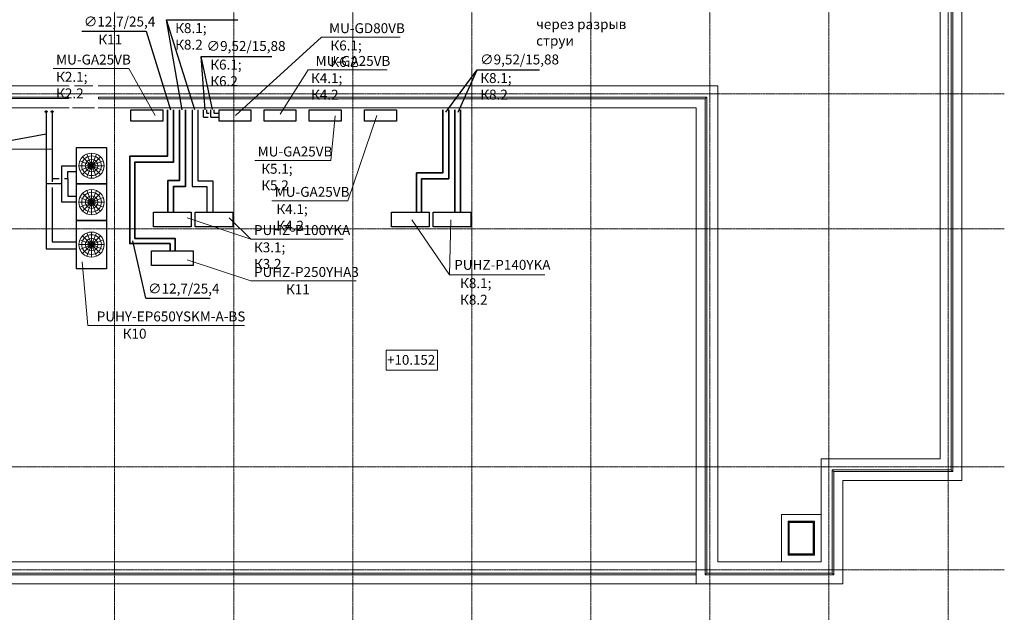
# Model space of a CAD drawing. Units: millimetres. Extents: x -80188 to 157657, y -341430 to 142077.
# Drawn here: x -5181 to 19630, y -246617 to -231677 of the extents above; entities that cross this region are included whole.
import ezdxf

# ---------------------------------------------------------------- set-up
doc = ezdxf.new("R2010")
doc.units = ezdxf.units.MM
doc.linetypes.add('Линия сетки', pattern=[22.225, 12.7, -3.175, 3.175, -3.175])
for name, color, linetype in [('!!конд', 10, 'Continuous'), ('!!Текст стадия Р', 7, 'Continuous'), ('!!фреон', 116, 'Continuous')]:
    doc.layers.add(name, color=color, linetype=linetype)
for name, color, linetype, lineweight in [('A-DETL-MBND', 7, 'Continuous', 9), ('A-GLAZ', 7, 'Continuous', 9), ('A-ROOF', 7, 'Continuous', 9), ('A-WALL', 7, 'Continuous', 9), ('G-ANNO-DIMS', 7, 'Continuous', 9), ('S-GRID', 7, 'Continuous', 9), ('Ограждение', 7, 'Continuous', 9), ('Поручни', 7, 'Continuous', 9), ('Текст ОВ', 7, 'Continuous', 18)]:
    doc.layers.add(name, color=color, linetype=linetype, lineweight=lineweight)
doc.styles.add('Arial_2', font='arial.ttf', dxfattribs={"height": 245.883234})
doc.styles.add('ОВ_Гост H', font='cs_gost2304.shx', dxfattribs={"width": 0.75, "oblique": 15})

# ---------------------------------------------------------------- blocks, each defined once
blk = doc.blocks.new('Ограждение - Ограждение-556690-План четвертого этажа на отм_ _12_600')
at = {"layer": 'Поручни'}
for p, q in [((18184, 11454), (9419, 11454)), ((9419, 11414), (9419, 11454)), ((9419, 11414), (18144, 11414)), ((18144, 11414), (18144, -12748)), ((18184, -12788), (18184, 11454)), ((11982, -3348), (-3341, -3348)), ((-3341, -3388), (-3341, -3348)), ((-3341, -3388), (11942, -3388)), ((11942, -3388), (11942, -15388)), ((11982, -15348), (11982, -3348)), ((18144, -12748), (15144, -12748)), ((15144, -12748), (15144, -15348)), ((15184, -12788), (18184, -12788)), ((15184, -15388), (15184, -12788)), ((15144, -15348), (11982, -15348)), ((11942, -15388), (15184, -15388))]:
    blk.add_line(p, q, dxfattribs=at)
for points in [[(18144, 11414), (18144, 11414), (18144, 11415), (18145, 11416), (18146, 11417), (18147, 11418), (18148, 11419), (18150, 11420), (18151, 11422), (18153, 11424), (18155, 11425), (18156, 11427), (18157, 11428), (18158, 11429), (18160, 11430), (18161, 11432), (18162, 11433), (18164, 11434), (18165, 11436), (18166, 11437), (18167, 11438), (18169, 11439), (18170, 11441), (18171, 11442), (18172, 11443), (18174, 11444), (18175, 11445), (18176, 11447), (18177, 11448), (18179, 11449), (18180, 11450), (18181, 11452), (18182, 11453), (18183, 11454), (18184, 11454), (18184, 11454)], [(11982, -3348), (11982, -3348), (11981, -3348), (11980, -3349), (11979, -3350), (11978, -3352), (11977, -3353), (11975, -3354), (11974, -3356), (11972, -3357), (11970, -3359), (11969, -3360), (11968, -3361), (11967, -3363), (11965, -3364), (11964, -3365), (11963, -3366), (11962, -3368), (11960, -3369), (11959, -3370), (11958, -3372), (11956, -3373), (11955, -3374), (11954, -3375), (11953, -3377), (11952, -3378), (11950, -3379), (11949, -3380), (11948, -3382), (11946, -3383), (11945, -3384), (11944, -3385), (11943, -3386), (11942, -3387), (11942, -3388), (11942, -3388)], [(15144, -12748), (15144, -12748), (15144, -12748), (15145, -12749), (15146, -12750), (15147, -12752), (15148, -12753), (15150, -12754), (15151, -12756), (15153, -12757), (15155, -12759), (15156, -12760), (15157, -12761), (15158, -12763), (15160, -12764), (15161, -12765), (15162, -12766), (15164, -12768), (15165, -12769), (15166, -12770), (15167, -12772), (15169, -12773), (15170, -12774), (15171, -12775), (15172, -12777), (15174, -12778), (15175, -12779), (15176, -12780), (15177, -12782), (15179, -12783), (15180, -12784), (15181, -12785), (15182, -12786), (15183, -12787), (15184, -12788), (15184, -12788)], [(18144, -12748), (18144, -12748), (18144, -12748), (18145, -12749), (18146, -12750), (18147, -12752), (18148, -12753), (18150, -12754), (18151, -12756), (18153, -12757), (18155, -12759), (18156, -12760), (18157, -12761), (18158, -12763), (18160, -12764), (18161, -12765), (18162, -12766), (18164, -12768), (18165, -12769), (18166, -12770), (18167, -12772), (18169, -12773), (18170, -12774), (18171, -12775), (18172, -12777), (18174, -12778), (18175, -12779), (18176, -12780), (18177, -12782), (18179, -12783), (18180, -12784), (18181, -12785), (18182, -12786), (18183, -12787), (18184, -12788), (18184, -12788)], [(11982, -15348), (11982, -15348), (11981, -15348), (11980, -15349), (11979, -15350), (11978, -15352), (11977, -15353), (11975, -15354), (11974, -15356), (11972, -15357), (11970, -15359), (11969, -15360), (11968, -15361), (11967, -15363), (11965, -15364), (11964, -15365), (11963, -15366), (11962, -15368), (11960, -15369), (11959, -15370), (11958, -15372), (11956, -15373), (11955, -15374), (11954, -15375), (11953, -15377), (11952, -15378), (11950, -15379), (11949, -15380), (11948, -15382), (11946, -15383), (11945, -15384), (11944, -15385), (11943, -15386), (11942, -15387), (11942, -15388), (11942, -15388)], [(15144, -15348), (15144, -15348), (15144, -15348), (15145, -15349), (15146, -15350), (15147, -15352), (15148, -15353), (15150, -15354), (15151, -15356), (15153, -15357), (15155, -15359), (15156, -15360), (15157, -15361), (15158, -15363), (15160, -15364), (15161, -15365), (15162, -15366), (15164, -15368), (15165, -15369), (15166, -15370), (15167, -15372), (15169, -15373), (15170, -15374), (15171, -15375), (15172, -15377), (15174, -15378), (15175, -15379), (15176, -15380), (15177, -15382), (15179, -15383), (15180, -15384), (15181, -15385), (15182, -15386), (15183, -15387), (15184, -15388), (15184, -15388)]]:
    blk.add_open_spline(points, degree=3, knots=[0, 0, 0, 0, 0.083333, 0.125, 0.166667, 0.208333, 0.229167, 0.25, 0.291667, 0.333333, 0.354167, 0.375, 0.395833, 0.416667, 0.4375, 0.458333, 0.479167, 0.5, 0.520833, 0.541667, 0.5625, 0.583333, 0.604167, 0.625, 0.645833, 0.666667, 0.6875, 0.708333, 0.75, 0.770833, 0.791667, 0.833333, 0.875, 0.916667, 1, 1, 1, 1], dxfattribs=at)
blk = doc.blocks.new('Ограждение - Ограждение-689007-План четвертого этажа на отм_ _12_600')
at = {"layer": 'A-DETL-MBND'}
for p, q in [((11713, -15347), (-5587, -15347)), ((-5587, -15387), (11713, -15387))]:
    blk.add_line(p, q, dxfattribs=at)
blk = doc.blocks.new('FAKRO_wli_r - 54x83-1219704-План четвертого этажа на отм_ _12_600')
at = {"layer": 'A-GLAZ'}
for p, q in [((-10, 840), (-12, 842)), ((-12, 842), (-12, -12)), ((652, 842), (-12, 842)), ((-10, -10), (-10, 840)), ((650, 840), (-10, 840)), ((9, 821), (9, 9)), ((631, 821), (9, 821)), ((15, 815), (14, 816)), ((14, 816), (14, 14)), ((626, 816), (14, 816)), ((15, 15), (15, 815)), ((625, 815), (15, 815)), ((18, 812), (18, 18)), ((622, 812), (18, 812)), ((622, 18), (622, 812)), ((626, 816), (625, 815)), ((625, 815), (625, 15)), ((626, 14), (626, 816)), ((631, 9), (631, 821)), ((652, 842), (650, 840)), ((650, 840), (650, -10)), ((652, -12), (652, 842)), ((9, 9), (631, 9)), ((15, 15), (14, 14)), ((14, 14), (626, 14)), ((625, 15), (15, 15)), ((18, 18), (622, 18)), ((625, 15), (626, 14)), ((-10, -10), (-12, -12)), ((-12, -12), (652, -12)), ((650, -10), (-10, -10)), ((650, -10), (652, -12))]:
    blk.add_line(p, q, dxfattribs=at)
for points, knots in [([(14, 816), (13, 817), (13, 817), (13, 817), (13, 817), (12, 818), (12, 818), (12, 818), (12, 818), (11, 819), (11, 819), (11, 819), (10, 820), (10, 820), (10, 820), (10, 820), (9, 821), (9, 821), (9, 821)], [0, 0, 0, 0, 0.111111, 0.166667, 0.222222, 0.277778, 0.333333, 0.388889, 0.444444, 0.5, 0.555556, 0.611111, 0.666667, 0.722222, 0.777778, 0.833333, 0.888889, 1, 1, 1, 1]), ([(631, 821), (631, 821), (631, 821), (630, 820), (630, 820), (630, 820), (630, 820), (629, 819), (629, 819), (629, 819), (628, 818), (628, 818), (628, 818), (628, 818), (627, 817), (627, 817), (627, 817), (627, 817), (626, 816)], [-1, -1, -1, -1, -0.888889, -0.833333, -0.777778, -0.722222, -0.666667, -0.611111, -0.555556, -0.5, -0.444444, -0.388889, -0.333333, -0.277778, -0.222222, -0.166667, -0.111111, 0, 0, 0, 0]), ([(14, 14), (13, 13), (13, 13), (13, 13), (13, 13), (12, 12), (12, 12), (12, 12), (12, 12), (11, 11), (11, 11), (11, 11), (10, 10), (10, 10), (10, 10), (10, 10), (9, 9), (9, 9), (9, 9)], [0, 0, 0, 0, 0.111111, 0.166667, 0.222222, 0.277778, 0.333333, 0.388889, 0.444444, 0.5, 0.555556, 0.611111, 0.666667, 0.722222, 0.777778, 0.833333, 0.888889, 1, 1, 1, 1]), ([(626, 14), (627, 13), (627, 13), (627, 13), (627, 13), (628, 12), (628, 12), (628, 12), (628, 12), (629, 11), (629, 11), (629, 11), (630, 10), (630, 10), (630, 10), (630, 10), (631, 9), (631, 9), (631, 9)], [0, 0, 0, 0, 0.111111, 0.166667, 0.222222, 0.277778, 0.333333, 0.388889, 0.444444, 0.5, 0.555556, 0.611111, 0.666667, 0.722222, 0.777778, 0.833333, 0.888889, 1, 1, 1, 1])]:
    blk.add_open_spline(points, degree=3, knots=knots, dxfattribs=at)
blk = doc.blocks.new('Ограждение - Ограждение-1504049-План четвертого этажа на отм_ _12_600')
at = {"layer": 'Поручни'}
for p, q in [((-3293, 11453), (-12058, 11453)), ((-12058, 11453), (-12058, -11464)), ((-12018, 11413), (-3293, 11413)), ((-12018, -11464), (-12018, 11413)), ((-3293, 11453), (-3293, 11413)), ((-12018, -11464), (-12058, -11464))]:
    blk.add_line(p, q, dxfattribs=at)
blk.add_open_spline([(-12058, 11453), (-12058, 11453), (-12058, 11453), (-12057, 11452), (-12056, 11451), (-12055, 11449), (-12053, 11448), (-12052, 11447), (-12051, 11445), (-12049, 11444), (-12047, 11442), (-12046, 11441), (-12045, 11440), (-12044, 11438), (-12042, 11437), (-12041, 11436), (-12040, 11435), (-12038, 11433), (-12037, 11432), (-12036, 11431), (-12035, 11429), (-12033, 11428), (-12032, 11427), (-12031, 11426), (-12030, 11424), (-12028, 11423), (-12027, 11422), (-12026, 11421), (-12025, 11419), (-12023, 11418), (-12022, 11417), (-12021, 11416), (-12020, 11415), (-12019, 11414), (-12018, 11413), (-12018, 11413)], degree=3, knots=[0, 0, 0, 0, 0.083333, 0.125, 0.166667, 0.208333, 0.229167, 0.25, 0.291667, 0.333333, 0.354167, 0.375, 0.395833, 0.416667, 0.4375, 0.458333, 0.479167, 0.5, 0.520833, 0.541667, 0.5625, 0.583333, 0.604167, 0.625, 0.645833, 0.666667, 0.6875, 0.708333, 0.75, 0.770833, 0.791667, 0.833333, 0.875, 0.916667, 1, 1, 1, 1], dxfattribs=at)
blk = doc.blocks.new('Ограждение - Ограждение-1521270-План четвертого этажа на отм_ _12_600')
at = {"layer": 'Поручни'}
for p, q in [((-5856, -3347), (-5856, -15347)), ((-4101, -3347), (-5856, -3347)), ((-5816, -15387), (-5816, -3387)), ((-5816, -3387), (-4101, -3387)), ((-4101, -3347), (-4101, -3387)), ((-12058, -12382), (-12058, -12787)), ((-12058, -12382), (-12018, -12382)), ((-12018, -12747), (-12018, -12382)), ((-12058, -12787), (-9058, -12787)), ((-9018, -12747), (-12018, -12747)), ((-9058, -12787), (-9058, -15387)), ((-9018, -15347), (-9018, -12747)), ((-5856, -15347), (-9018, -15347)), ((-9058, -15387), (-5816, -15387))]:
    blk.add_line(p, q, dxfattribs=at)
for points in [[(-5816, -3387), (-5816, -3387), (-5817, -3386), (-5818, -3385), (-5819, -3384), (-5820, -3383), (-5821, -3382), (-5823, -3381), (-5824, -3379), (-5826, -3377), (-5828, -3376), (-5829, -3374), (-5830, -3373), (-5831, -3372), (-5833, -3371), (-5834, -3369), (-5835, -3368), (-5836, -3367), (-5838, -3365), (-5839, -3364), (-5840, -3363), (-5842, -3362), (-5843, -3360), (-5844, -3359), (-5845, -3358), (-5846, -3357), (-5848, -3356), (-5849, -3354), (-5850, -3353), (-5852, -3352), (-5853, -3351), (-5854, -3349), (-5855, -3348), (-5856, -3347), (-5856, -3347), (-5856, -3347)], [(-12058, -12787), (-12058, -12787), (-12058, -12786), (-12057, -12785), (-12056, -12784), (-12055, -12783), (-12054, -12782), (-12052, -12781), (-12051, -12779), (-12049, -12777), (-12047, -12776), (-12046, -12774), (-12045, -12773), (-12044, -12772), (-12042, -12771), (-12041, -12769), (-12040, -12768), (-12038, -12767), (-12037, -12765), (-12036, -12764), (-12035, -12763), (-12033, -12762), (-12032, -12760), (-12031, -12759), (-12030, -12758), (-12028, -12757), (-12027, -12756), (-12026, -12754), (-12025, -12753), (-12023, -12752), (-12022, -12751), (-12021, -12749), (-12020, -12748), (-12019, -12747), (-12018, -12747), (-12018, -12747)], [(-9058, -12787), (-9058, -12787), (-9058, -12786), (-9057, -12785), (-9056, -12784), (-9055, -12783), (-9054, -12782), (-9052, -12781), (-9051, -12779), (-9049, -12777), (-9047, -12776), (-9046, -12774), (-9045, -12773), (-9044, -12772), (-9042, -12771), (-9041, -12769), (-9040, -12768), (-9038, -12767), (-9037, -12765), (-9036, -12764), (-9035, -12763), (-9033, -12762), (-9032, -12760), (-9031, -12759), (-9030, -12758), (-9028, -12757), (-9027, -12756), (-9026, -12754), (-9025, -12753), (-9023, -12752), (-9022, -12751), (-9021, -12749), (-9020, -12748), (-9019, -12747), (-9018, -12747), (-9018, -12747)], [(-9058, -15387), (-9058, -15387), (-9058, -15386), (-9057, -15385), (-9056, -15384), (-9055, -15383), (-9054, -15382), (-9052, -15381), (-9051, -15379), (-9049, -15377), (-9047, -15376), (-9046, -15374), (-9045, -15373), (-9044, -15372), (-9042, -15371), (-9041, -15369), (-9040, -15368), (-9038, -15367), (-9037, -15365), (-9036, -15364), (-9035, -15363), (-9033, -15362), (-9032, -15360), (-9031, -15359), (-9030, -15358), (-9028, -15357), (-9027, -15356), (-9026, -15354), (-9025, -15353), (-9023, -15352), (-9022, -15351), (-9021, -15349), (-9020, -15348), (-9019, -15347), (-9018, -15347), (-9018, -15347)], [(-5816, -15387), (-5816, -15387), (-5817, -15386), (-5818, -15385), (-5819, -15384), (-5820, -15383), (-5821, -15382), (-5823, -15381), (-5824, -15379), (-5826, -15377), (-5828, -15376), (-5829, -15374), (-5830, -15373), (-5831, -15372), (-5833, -15371), (-5834, -15369), (-5835, -15368), (-5836, -15367), (-5838, -15365), (-5839, -15364), (-5840, -15363), (-5842, -15362), (-5843, -15360), (-5844, -15359), (-5845, -15358), (-5846, -15357), (-5848, -15356), (-5849, -15354), (-5850, -15353), (-5852, -15352), (-5853, -15351), (-5854, -15349), (-5855, -15348), (-5856, -15347), (-5856, -15347), (-5856, -15347)]]:
    blk.add_open_spline(points, degree=3, knots=[0, 0, 0, 0, 0.083333, 0.125, 0.166667, 0.208333, 0.229167, 0.25, 0.291667, 0.333333, 0.354167, 0.375, 0.395833, 0.416667, 0.4375, 0.458333, 0.479167, 0.5, 0.520833, 0.541667, 0.5625, 0.583333, 0.604167, 0.625, 0.645833, 0.666667, 0.6875, 0.708333, 0.75, 0.770833, 0.791667, 0.833333, 0.875, 0.916667, 1, 1, 1, 1], dxfattribs=at)
blk = doc.blocks.new('Высотные отметки - Высотная отметка - Рамка-112556-План четвертого этажа на отм_ _12_600')
at = {"layer": 'G-ANNO-DIMS'}
for p, q in [((6.5, 5), (-6.5, 5)), ((-6.5, 5), (-6.5, 0)), ((6.5, 0), (6.5, 5)), ((-6.5, 0), (6.5, 0))]:
    blk.add_line(p, q, dxfattribs=at)

msp = doc.modelspace()

# ---------------------------------------------------------------- linework, layer by layer
at = {"layer": '!!конд', "color": 7, "lineweight": 9}
for p, q in [((-3144.8, -235582.2), (-3594, -235132.9)), ((-3144.8, -235132.9), (-3594, -235582.2)), ((-3247.8, -235064), (-3491, -235651)), ((-3491, -235064), (-3247.8, -235651)), ((-3369.4, -235675.2), (-3369.4, -235039.9)), ((-3051.7, -235357.5), (-3687.1, -235357.5)), ((-3662.9, -235479.1), (-3075.9, -235236)), ((-3369.4, -235357.5), (-3662.9, -235236)), ((-3075.9, -235479.1), (-3369.4, -235357.5)), ((-3662.9, -236399.1), (-3075.9, -236156)), ((-3369.4, -236277.5), (-3662.9, -236156)), ((-3144.8, -236502.2), (-3594, -236052.9)), ((-3144.8, -236052.9), (-3594, -236502.2)), ((-3247.8, -235984), (-3491, -236571)), ((-3491, -235984), (-3247.8, -236571)), ((-3369.4, -236595.2), (-3369.4, -235959.9)), ((-3051.7, -236277.5), (-3687.1, -236277.5)), ((-3075.9, -236399.1), (-3369.4, -236277.5)), ((-3144.8, -237572.2), (-3594, -237122.9)), ((-3144.8, -237122.9), (-3594, -237572.2)), ((-3247.8, -237054), (-3491, -237641)), ((-3491, -237054), (-3247.8, -237641)), ((-3369.4, -237665.2), (-3369.4, -237029.9)), ((-3051.7, -237347.5), (-3687.1, -237347.5)), ((-3662.9, -237469.1), (-3075.9, -237226)), ((-3369.4, -237347.5), (-3662.9, -237226)), ((-3075.9, -237469.1), (-3369.4, -237347.5))]:
    msp.add_line(p, q, dxfattribs=at)
at = {"layer": '!!конд', "color": 7, "lineweight": 30}
for points in [[(-2377.4, -233947.5), (-1577.4, -233947.5), (-1577.4, -234232.5), (-2377.4, -234232.5), (-2377.4, -233947.5)], [(-156.7, -233947.5), (643.3, -233947.5), (643.3, -234232.5), (-156.7, -234232.5), (-156.7, -233947.5)], [(979.9, -233947.5), (1779.9, -233947.5), (1779.9, -234232.5), (979.9, -234232.5), (979.9, -233947.5)], [(2117.1, -233947.5), (2917.1, -233947.5), (2917.1, -234232.5), (2117.1, -234232.5), (2117.1, -233947.5)], [(3511, -233947.5), (4311, -233947.5), (4311, -234232.5), (3511, -234232.5), (3511, -233947.5)], [(-3749.4, -234897.5), (-2989.4, -234897.5), (-2989.4, -235817.5), (-3749.4, -235817.5), (-3749.4, -234897.5)], [(-3749.4, -235817.5), (-2989.4, -235817.5), (-2989.4, -236737.5), (-3749.4, -236737.5), (-3749.4, -235817.5)], [(-1809.7, -236531.9), (-859.7, -236531.9), (-859.7, -236901.9), (-1809.7, -236901.9), (-1809.7, -236531.9)], [(-759.7, -236531.9), (190.3, -236531.9), (190.3, -236901.9), (-759.7, -236901.9), (-759.7, -236531.9)], [(4185.1, -236531.9), (5135.1, -236531.9), (5135.1, -236901.9), (4185.1, -236901.9), (4185.1, -236531.9)], [(5235.1, -236531.9), (6185.1, -236531.9), (6185.1, -236901.9), (5235.1, -236901.9), (5235.1, -236531.9)], [(-3749.4, -236737.5), (-2989.4, -236737.5), (-2989.4, -237957.5), (-3749.4, -237957.5), (-3749.4, -236737.5)], [(-1860.1, -237503.6), (-810.1, -237503.6), (-810.1, -237873.6), (-1860.1, -237873.6), (-1860.1, -237503.6)]]:
    msp.add_lwpolyline(points, dxfattribs=at)
at = {"layer": '!!конд', "color": 7, "lineweight": 9}
for centre, radius in [((-3369.4, -235357.5), 317.7), ((-3369.4, -235357.5), 248.4), ((-3369.4, -235357.5), 158.8), ((-3369.4, -235357.5), 88.9), ((-3369.4, -236277.5), 317.7), ((-3369.4, -236277.5), 248.4), ((-3369.4, -236277.5), 158.8), ((-3369.4, -236277.5), 88.9), ((-3369.4, -237347.5), 317.7), ((-3369.4, -237347.5), 248.4), ((-3369.4, -237347.5), 158.8), ((-3369.4, -237347.5), 88.9)]:
    msp.add_circle(centre, radius, dxfattribs=at)
at = {"layer": '!!Текст стадия Р', "color": 7}
for p, q in [((-1485.4, -231680.8), (318.1, -231680.8)), ((-771.2, -233953.3), (-1485.4, -231680.8)), ((-1084, -233953.3), (-1485.4, -231680.8)), ((-3616.5, -231967.9), (-1996.3, -231967.9)), ((-1996.3, -231967.9), (-1378.3, -233949.1)), ((-606, -232601), (1176.9, -232601)), ((-321.7, -233942.9), (-606, -232601)), ((-505.9, -233948.8), (-606, -232601)), ((5554.2, -234012.2), (6346.1, -232940.1)), ((5866.2, -234012.2), (6346.1, -232940.1)), ((6346.1, -232940.1), (7920.9, -232940.1)), ((-4514.5, -234559.3), (-6483.3, -234933.4)), ((-4364.5, -234946.1), (-6483.3, -234933.4)), ((-1998.1, -238699.5), (-2333.8, -237248.5)), ((-1998.1, -238699.5), (-377.9, -238699.5))]:
    msp.add_line(p, q, dxfattribs=at)
at = {"layer": '!!фреон', "lineweight": 30}
for p, q in [((-552.2, -234131.9), (-427.7, -234131.9)), ((-464.2, -234034), (-402.1, -234034)), ((-364.7, -234131.9), (-156.7, -234131.9)), ((-276.3, -234034), (-156.7, -234034))]:
    msp.add_line(p, q, dxfattribs=at)
at = {"layer": '!!фреон', "color": 104, "lineweight": 35}
for points in [[(-1458.3, -233949.1), (-1458.3, -235118.5), (-2408.2, -235118.5), (-2408.2, -237320.6), (-1392.2, -237320.6)], [(-1308.3, -233949.1), (-1308.3, -235272.4), (-2280.7, -235272.4), (-2280.7, -237193), (-1263.4, -237193), (-1263.4, -237501.9)], [(-1392.2, -237320.6), (-1392.2, -237501.9)]]:
    msp.add_lwpolyline(points, dxfattribs=at)
at = {"layer": '!!фреон', "lineweight": 35}
for points in [[(-1155.6, -233949.1), (-1155.6, -235735), (-1449, -235735), (-1449, -236531.9)], [(-1005.6, -233949.1), (-1005.6, -235886.3), (-1305.8, -235886.3), (-1305.8, -236531.9)], [(5480.8, -233947.5), (5480.8, -235539.6), (4818.6, -235539.6), (4818.6, -236531.9)], [(5630.8, -233947.5), (5630.8, -235688.5), (4947.4, -235688.5), (4947.4, -236531.9)], [(5780.8, -233947.5), (5780.8, -236531.9)], [(5930.8, -233947.5), (5930.8, -236531.9)]]:
    msp.add_lwpolyline(points, dxfattribs=at)
at = {"layer": '!!фреон', "lineweight": 30}
for points in [[(-837.9, -233949.1), (-837.9, -235886.3), (-466.2, -235886.3)], [(-687.9, -233949.1), (-687.9, -235736.3), (-316.2, -235736.3)], [(-552.2, -234131.9), (-552.2, -233948.8)], [(-464.2, -234034), (-464.2, -233948.8)], [(-364.7, -234131.9), (-364.7, -233948.8)], [(-276.3, -234034), (-276.3, -233948.8)], [(-466.2, -235886.3), (-466.2, -236531.9)], [(-316.2, -235736.3), (-316.2, -236531.9)]]:
    msp.add_lwpolyline(points, dxfattribs=at)
at = {"layer": '!!фреон', "color": 104, "lineweight": 30}
for points in [[(-4514.5, -233995.7), (-4514.5, -237451), (-3749.4, -237451)], [(-4364.5, -233995.7), (-4364.5, -235764.6)], [(-3749.4, -236277.5), (-4120.4, -236277.5), (-4120.4, -235357.5), (-3749.4, -235357.5)], [(-4364.5, -235679.5), (-4186.9, -235679.5)], [(-4048, -235679.5), (-3968, -235679.5), (-3968, -235505.6), (-3749.4, -235505.6)], [(-3968, -235679.5), (-3968, -236125.7), (-3749.4, -236125.7)], [(-4120.4, -235817.5), (-4514.5, -235817.5)], [(-4364.5, -235905.5), (-4364.5, -237279.4), (-3749.4, -237279.4)]]:
    msp.add_lwpolyline(points, dxfattribs=at)
for centre in [(-4514.5, -233995.7), (-4364.5, -233995.7)]:
    msp.add_circle(centre, 25, dxfattribs=at)
at = {"layer": 'A-DETL-MBND'}
for p, q in [((-5437.5, -245347.5), (11862.5, -245347.5)), ((11862.5, -245897.5), (-5437.5, -245897.5))]:
    msp.add_line(p, q, dxfattribs=at)
at = {"layer": 'A-ROOF'}
for p, q in [((14012.5, -244147.5), (14012.5, -245347.5)), ((15012.5, -244147.5), (14012.5, -244147.5))]:
    msp.add_line(p, q, dxfattribs=at)
at = {"layer": 'A-WALL'}
for p, q in [((18562.5, -218597.5), (18562.5, -243297.5)), ((18012.5, -242747.5), (18012.5, -219147.5)), ((-5987.5, -233347.5), (-3937.6, -233347.5)), ((-3797.9, -233347.5), (-3775.7, -233347.5)), ((-3769.3, -233347.5), (-3674.1, -233347.5)), ((-3667.7, -233347.5), (-3572.5, -233347.5)), ((-3566.1, -233347.5), (-3470.9, -233347.5)), ((-3464.5, -233347.5), (-3369.3, -233347.5)), ((-3362.9, -233347.5), (-3340.7, -233347.5)), ((-3201, -233347.5), (12412.5, -233347.5)), ((12412.5, -233347.5), (12412.5, -245347.5)), ((-3937.6, -233897.5), (-5437.5, -233897.5)), ((-3292.3, -233897.5), (-3846.3, -233897.5)), ((11862.5, -233897.5), (-3201, -233897.5)), ((11862.5, -245897.5), (11862.5, -233897.5)), ((15012.5, -245347.5), (15012.5, -242747.5)), ((15012.5, -242747.5), (18012.5, -242747.5)), ((15562.5, -243297.5), (15562.5, -245897.5)), ((18562.5, -243297.5), (15562.5, -243297.5)), ((12412.5, -245347.5), (15012.5, -245347.5)), ((15562.5, -245897.5), (11862.5, -245897.5))]:
    msp.add_line(p, q, dxfattribs=at)
at = {"layer": 'S-GRID', "linetype": 'Линия сетки'}
for p, q in [((-2787.5, -210000.4), (-2787.5, -249178.7)), ((212.5, -210000.4), (212.5, -249178.7)), ((3212.5, -210000.4), (3212.5, -249178.7)), ((6212.5, -210000.4), (6212.5, -249178.7)), ((9212.5, -210000.4), (9212.5, -249178.7)), ((12212.5, -210000.4), (12212.5, -249178.7)), ((15212.5, -210000.4), (15212.5, -249178.7)), ((18212.5, -210000.4), (18212.5, -249178.7)), ((19630.4, -233547.5), (-16645.6, -233547.5)), ((19630.4, -236947.5), (-16645.6, -236947.5)), ((19630.4, -242947.5), (-16645.6, -242947.5)), ((19630.4, -245547.5), (-16645.6, -245547.5))]:
    msp.add_line(p, q, dxfattribs=at)
at = {"layer": 'Текст ОВ', "ltscale": 100}
for p, q in [((260.5, -234088.4), (2423.6, -232118.4)), ((2423.6, -232118.4), (4410.6, -232118.4)), ((-4337.2, -232909.3), (-2429.9, -232909.3)), ((-1769.5, -234095.2), (-2429.9, -232909.3)), ((1379.9, -234056.5), (2085.1, -232943.5)), ((2085.1, -232943.5), (4081.2, -232943.5)), ((2765.7, -234104.3), (2660, -235227.1)), ((3816.3, -234090), (3087.7, -236244.5)), ((742, -235227.1), (2660, -235227.1)), ((1172.3, -236244.5), (3087.7, -236244.5)), ((-961.5, -236674.1), (647.7, -237207.9)), ((98.5, -236674.1), (647.7, -237207.9)), ((4701.1, -236719.7), (5647.5, -238110.8)), ((5684.3, -236719.7), (5647.5, -238110.8)), ((647.7, -237207.9), (2972.3, -237207.9)), ((-3603.4, -237785.4), (-3466.2, -239384.9)), ((-961.5, -237730.3), (647.7, -238264.1)), ((5647.5, -238110.8), (8049.1, -238110.8)), ((647.7, -238264.1), (3298.2, -238264.1)), ((-3466.2, -239384.9), (485.9, -239384.9))]:
    msp.add_line(p, q, dxfattribs=at)

# ---------------------------------------------------------------- block references
at = {"layer": 'A-GLAZ', "rotation": 180}
msp.add_blockref('FAKRO_wli_r - 54x83-1219704-План четвертого этажа на отм_ _12_600', (14833.5, -244332.5), dxfattribs=at)
at = {"layer": 'G-ANNO-DIMS', "xscale": 99.99999999999993, "yscale": 99.99999999999993, "zscale": 99.99999999999993}
msp.add_blockref('Высотные отметки - Высотная отметка - Рамка-112556-План четвертого этажа на отм_ _12_600', (4700.6, -240510.3), dxfattribs=at)
at = {"layer": 'Ограждение'}
for name in ['Ограждение - Ограждение-1504049-План четвертого этажа на отм_ _12_600', 'Ограждение - Ограждение-556690-План четвертого этажа на отм_ _12_600', 'Ограждение - Ограждение-1521270-План четвертого этажа на отм_ _12_600', 'Ограждение - Ограждение-689007-План четвертого этажа на отм_ _12_600']:
    msp.add_blockref(name, (150, -230280.8), dxfattribs=at)

# ---------------------------------------------------------------- texts
at = {"layer": '!!Текст стадия Р', "ltscale": 100, "char_height": 250, "attachment_point": 1, "style": 'ОВ_Гост H'}
for s, insert, width in [('{\\Fsimplex|c0;∅\\Fsimplex|c204;12,7/25,4}', (-3564.4, -231599.1), 1388.279), ('{\\Fsimplex|c0;\\T0.85;∅9,5\\Fsimplex|c204;2/\\Fsimplex|c0;15,\\Fsimplex|c204;88}', (-471.2, -232215.6), 1801.296), ('{\\Fsimplex|c0;\\T0.75;∅9,5\\Fsimplex|c204;2/\\Fsimplex|c0;15,\\Fsimplex|c204;88}', (6420.8, -232554.8), 1525.226), ('{\\Fsimplex|c0;∅\\Fsimplex|c204;12,7/25,4}', (-1946.1, -238330.7), 1388.279)]:
    msp.add_mtext(s, dxfattribs=dict(at, insert=insert, width=width))
at = {"layer": 'G-ANNO-DIMS', "insert": (4079.3, -240129.8), "char_height": 245.88, "width": 1491, "attachment_point": 1, "line_spacing_factor": 0.938532, "style": 'Arial_2'}
msp.add_mtext('+10.152', dxfattribs=at)
at = {"layer": 'Текст ОВ', "ltscale": 100, "char_height": 250, "attachment_point": 1, "style": 'ОВ_Гост H'}
for s, insert, width in [('{\\Fsimplex|c204;через разрыв струи}', (7832.7, -231664.9), 3105.203), ('PUHZ-P100YKA', (722.4, -236856), 3105.203), ('PUHZ-P250YHA3', (722.4, -237912.2), 2525.982), ('{\\Fsimplex|c0;PUHZ-P140YKA}', (5769.2, -237732.4), 3105.203), ('PUHY-EP650YSKM-A-BS', (-3240.2, -239033), 2525.982)]:
    msp.add_mtext(s, dxfattribs=dict(at, insert=insert, width=width))
for s, insert in [('{\\Fsimplex|c204;К8.1; К8.2}', (-1262.5, -231764.3)), ('MU-GD80VB', (2615.8, -231766.5)), ('{\\Fsimplex|c204;К11}', (-3198.8, -232051.4)), ('{\\Fsimplex|c204;К6.1; К6.2}', (2649.9, -232201.9)), ('{\\Fsimplex|c0;MU-GA25VB}', (-4262.4, -232557.3)), ('{\\Fsimplex|c204;К6.1; К6.2}', (-377.7, -232684.5)), ('{\\Fsimplex|c0;MU-GA25VB}', (2277.3, -232591.6)), ('{\\Fsimplex|c204;К2.1; К2.2}', (-4262.4, -232992.8)), ('{\\Fsimplex|c204;К4.1; К4.2}', (2159.8, -233027)), ('{\\Fsimplex|c204;К8.1; К8.2}', (6425.8, -233023.6)), ('{\\Fsimplex|c0;MU-GA25VB}', (816.8, -234875.2)), ('{\\Fsimplex|c204;К5.1; К5.2}', (905.8, -235310.6)), ('{\\Fsimplex|c0;MU-GA25VB}', (1247, -235892.5)), ('{\\Fsimplex|c204;К4.1; К4.2}', (1288.1, -236328)), ('{\\Fsimplex|c204;К3.1; К3.2}', (722.4, -237291.5)), ('{\\Fsimplex|c204;К11}', (1529.6, -238347.6)), ('{\\Fsimplex|c204;К8.1; К8.2}', (5916.6, -238194.3)), ('{\\Fsimplex|c204;К10}', (-2584.4, -239468.4))]:
    msp.add_mtext(s, dxfattribs=dict(at, insert=insert))

doc.saveas('drawing.dxf')
